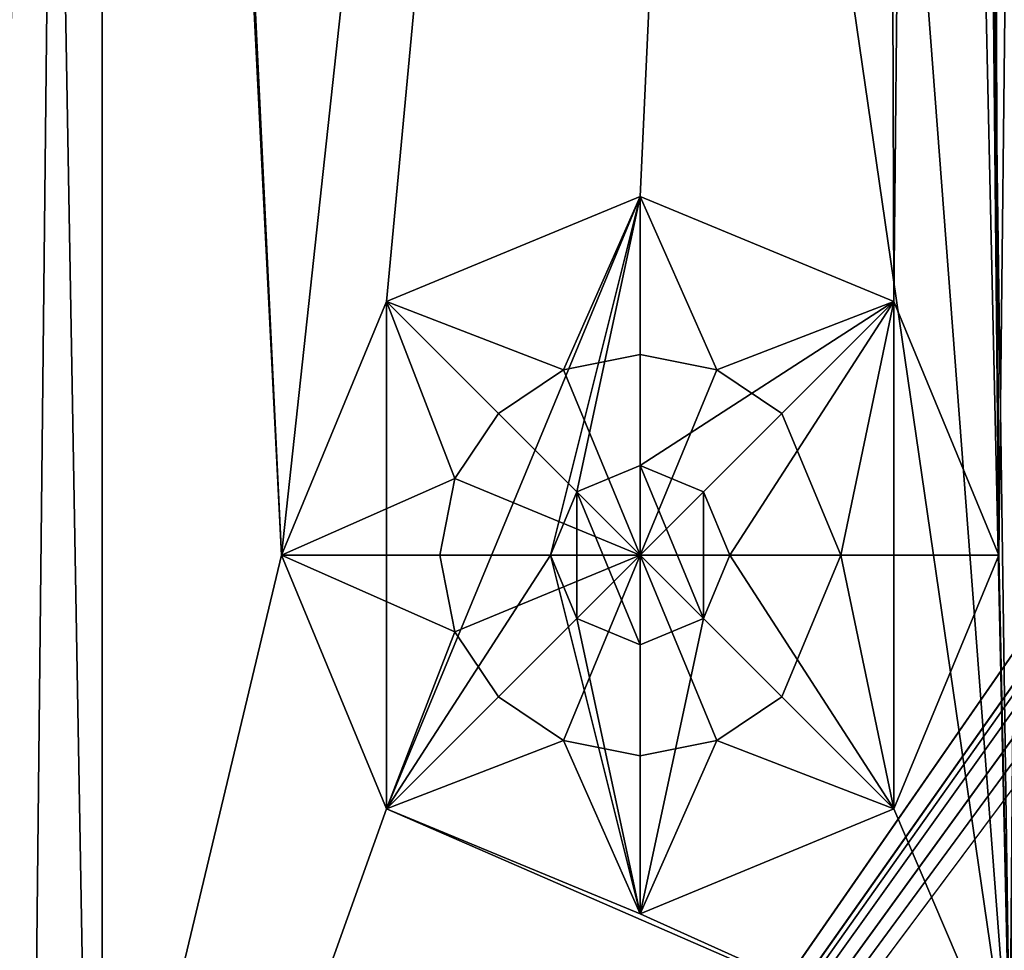
# Model space of a CAD drawing. Units: millimetres. Extents: x 160 to 295, y -104 to 82.
# Drawn here: x 165 to 176, y -85 to -74 of the extents above; entities that cross this region are included whole.
import ezdxf

# ---------------------------------------------------------------- set-up
doc = ezdxf.new("R2010")
doc.units = ezdxf.units.MM
doc.header["$LTSCALE"] = 25.4
doc.layers.get('0').update_dxf_attribs({"true_color": 0xff5454})

# ---------------------------------------------------------------- blocks, each defined once
blk = doc.blocks.new('Lixeira_Luz_Slim_Black_Matte')
at = {"color": 0}
for p, q in [((2.068, 2.068, 292.8), (64.173, 91.633, 292.802)), ((2.068, 2.068, 292.8), (64.173, 91.633, 292.802)), ((2.068, 2.068, 292.8), (64.195, 90.169, 292.8)), ((2.068, 2.068, 292.8), (64.195, 90.169, 292.8)), ((2.068, 2.068, 292.8), (65.611, 89.605, 292.812)), ((2.068, 2.068, 292.8), (65.611, 89.605, 292.812)), ((66.467, 89.597, 292.814), (2.068, 2.068, 292.8)), ((66.467, 89.597, 292.814), (2.068, 2.068, 292.8)), ((67.421, 89.588, 292.818), (2.068, 2.068, 292.8)), ((67.421, 89.588, 292.818), (2.068, 2.068, 292.8)), ((12.498, 28.198, 2), (9.67, 27.026, 2)), ((12.498, 28.198, 2), (9.67, 27.026, 2)), ((12.498, 28.198, 2), (9.67, 27.026, 2)), ((11.642, 26.264, 0.528), (12.498, 28.198, 2)), ((11.642, 26.264, 0.528), (12.498, 28.198, 2)), ((15.326, 27.026, 2), (12.498, 28.198, 2)), ((12.498, 28.198, 2), (12.498, 26.434, 0.528)), ((13.354, 26.264, 0.528), (12.498, 28.198, 2)), ((13.354, 26.264, 0.528), (12.498, 28.198, 2)), ((15.326, 27.026, 2), (12.498, 28.198, 2)), ((12.498, 28.198, 2), (12.498, 26.434, 0.528)), ((15.326, 27.026, 2), (12.498, 28.198, 2)), ((9.67, 27.026, 2), (8.498, 24.198, 2)), ((9.67, 27.026, 2), (8.498, 24.198, 2)), ((9.67, 27.026, 2), (8.498, 24.198, 2)), ((11.642, 26.264, 0.528), (9.67, 27.026, 2)), ((9.67, 27.026, 2), (10.917, 25.779, 0.528)), ((11.642, 26.264, 0.528), (9.67, 27.026, 2)), ((10.432, 25.054, 0.528), (9.67, 27.026, 2)), ((9.67, 27.026, 2), (10.917, 25.779, 0.528)), ((10.432, 25.054, 0.528), (9.67, 27.026, 2)), ((13.354, 26.264, 0.528), (15.326, 27.026, 2)), ((13.354, 26.264, 0.528), (15.326, 27.026, 2)), ((14.079, 25.779, 0.528), (15.326, 27.026, 2)), ((14.079, 25.779, 0.528), (15.326, 27.026, 2)), ((16.498, 24.198, 2), (15.326, 27.026, 2)), ((16.498, 24.198, 2), (15.326, 27.026, 2)), ((16.498, 24.198, 2), (15.326, 27.026, 2)), ((12.498, 26.434, 0.528), (11.642, 26.264, 0.528)), ((12.498, 26.434, 0.528), (11.642, 26.264, 0.528)), ((12.498, 26.434, 0.528), (13.354, 26.264, 0.528)), ((12.498, 24.198), (12.498, 26.434, 0.528)), ((12.498, 26.434, 0.528), (13.354, 26.264, 0.528)), ((12.498, 24.198), (12.498, 26.434, 0.528)), ((10.917, 25.779, 0.528), (11.642, 26.264, 0.528)), ((10.917, 25.779, 0.528), (11.642, 26.264, 0.528)), ((11.642, 26.264, 0.528), (12.498, 24.198)), ((11.642, 26.264, 0.528), (12.498, 24.198)), ((13.354, 26.264, 0.528), (12.498, 24.198)), ((13.354, 26.264, 0.528), (12.498, 24.198)), ((14.079, 25.779, 0.528), (13.354, 26.264, 0.528)), ((14.079, 25.779, 0.528), (13.354, 26.264, 0.528)), ((10.917, 25.779, 0.528), (10.432, 25.054, 0.528)), ((10.917, 25.779, 0.528), (10.432, 25.054, 0.528)), ((12.498, 24.198), (10.917, 25.779, 0.528)), ((12.498, 24.198), (10.917, 25.779, 0.528)), ((14.079, 25.779, 0.528), (12.498, 24.198)), ((14.079, 25.779, 0.528), (12.498, 24.198)), ((14.734, 24.198, 0.528), (14.079, 25.779, 0.528)), ((14.734, 24.198, 0.528), (14.079, 25.779, 0.528)), ((12.498, 25.198, 2.8), (11.791, 24.905, 2.8)), ((11.791, 24.905, 2), (12.498, 25.198, 2)), ((11.791, 24.905, 2), (12.498, 25.198, 2)), ((11.791, 24.905, 2), (12.498, 25.198, 2)), ((13.205, 24.905, 2.8), (12.498, 25.198, 2.8)), ((12.498, 25.198, 2.8), (12.498, 25.198, 2)), ((12.498, 25.198, 2), (13.205, 24.905, 2)), ((12.498, 25.198, 2.8), (12.498, 25.198, 2)), ((12.498, 25.198, 2), (13.205, 24.905, 2)), ((12.498, 25.198, 2), (13.205, 24.905, 2)), ((10.432, 25.054, 0.528), (8.498, 24.198, 2)), ((10.432, 25.054, 0.528), (8.498, 24.198, 2)), ((10.262, 24.198, 0.528), (10.432, 25.054, 0.528)), ((10.262, 24.198, 0.528), (10.432, 25.054, 0.528)), ((10.432, 25.054, 0.528), (12.498, 24.198)), ((10.432, 25.054, 0.528), (12.498, 24.198)), ((11.791, 24.905, 2.8), (11.498, 24.198, 2.8)), ((11.498, 24.198, 2), (11.791, 24.905, 2)), ((11.498, 24.198, 2), (11.791, 24.905, 2)), ((11.498, 24.198, 2), (11.791, 24.905, 2)), ((11.791, 24.905, 2.8), (11.791, 24.905, 2)), ((11.791, 24.905, 2.8), (11.791, 24.905, 2)), ((13.205, 24.905, 2.8), (13.205, 24.905, 2)), ((13.498, 24.198, 2.8), (13.205, 24.905, 2.8)), ((13.205, 24.905, 2.8), (13.205, 24.905, 2)), ((13.205, 24.905, 2), (13.498, 24.198, 2)), ((13.205, 24.905, 2), (13.498, 24.198, 2)), ((13.205, 24.905, 2), (13.498, 24.198, 2)), ((8.498, 24.198, 2), (9.67, 21.37, 2)), ((10.432, 23.342, 0.528), (8.498, 24.198, 2)), ((8.498, 24.198, 2), (10.262, 24.198, 0.528)), ((8.498, 24.198, 2), (10.262, 24.198, 0.528)), ((10.432, 23.342, 0.528), (8.498, 24.198, 2)), ((8.498, 24.198, 2), (9.67, 21.37, 2)), ((8.498, 24.198, 2), (9.67, 21.37, 2)), ((10.262, 24.198, 0.528), (10.432, 23.342, 0.528)), ((10.262, 24.198, 0.528), (10.432, 23.342, 0.528)), ((12.498, 24.198), (10.262, 24.198, 0.528)), ((12.498, 24.198), (10.262, 24.198, 0.528)), ((10.432, 23.342, 0.528), (12.498, 24.198)), ((10.432, 23.342, 0.528), (12.498, 24.198)), ((12.498, 24.198), (10.917, 22.617, 0.528)), ((12.498, 24.198), (10.917, 22.617, 0.528)), ((11.791, 23.491, 2), (11.498, 24.198, 2)), ((11.498, 24.198, 2.8), (11.498, 24.198, 2)), ((11.498, 24.198, 2.8), (11.791, 23.491, 2.8)), ((11.498, 24.198, 2.8), (11.498, 24.198, 2)), ((11.791, 23.491, 2), (11.498, 24.198, 2)), ((11.791, 23.491, 2), (11.498, 24.198, 2)), ((11.642, 22.132, 0.528), (12.498, 24.198)), ((11.642, 22.132, 0.528), (12.498, 24.198)), ((12.498, 24.198), (14.079, 22.617, 0.528)), ((12.498, 24.198), (14.734, 24.198, 0.528)), ((13.354, 22.132, 0.528), (12.498, 24.198)), ((12.498, 24.198), (14.079, 22.617, 0.528)), ((12.498, 24.198), (12.498, 21.962, 0.528)), ((12.498, 24.198), (12.498, 21.962, 0.528)), ((13.354, 22.132, 0.528), (12.498, 24.198)), ((12.498, 24.198), (14.734, 24.198, 0.528)), ((13.205, 23.491, 2.8), (13.498, 24.198, 2.8)), ((13.498, 24.198, 2), (13.205, 23.491, 2)), ((13.498, 24.198, 2), (13.205, 23.491, 2)), ((13.498, 24.198, 2), (13.205, 23.491, 2)), ((13.498, 24.198, 2.8), (13.498, 24.198, 2)), ((13.498, 24.198, 2.8), (13.498, 24.198, 2)), ((14.734, 24.198, 0.528), (14.079, 22.617, 0.528)), ((14.734, 24.198, 0.528), (14.079, 22.617, 0.528)), ((16.498, 24.198, 2), (14.734, 24.198, 0.528)), ((16.498, 24.198, 2), (14.734, 24.198, 0.528)), ((15.326, 21.37, 2), (16.498, 24.198, 2)), ((15.326, 21.37, 2), (16.498, 24.198, 2)), ((15.326, 21.37, 2), (16.498, 24.198, 2)), ((12.498, 23.198, 2), (11.791, 23.491, 2)), ((11.791, 23.491, 2.8), (11.791, 23.491, 2)), ((11.791, 23.491, 2.8), (12.498, 23.198, 2.8)), ((11.791, 23.491, 2.8), (11.791, 23.491, 2)), ((12.498, 23.198, 2), (11.791, 23.491, 2)), ((12.498, 23.198, 2), (11.791, 23.491, 2)), ((12.498, 23.198, 2.8), (13.205, 23.491, 2.8)), ((13.205, 23.491, 2), (12.498, 23.198, 2)), ((13.205, 23.491, 2), (12.498, 23.198, 2)), ((13.205, 23.491, 2), (12.498, 23.198, 2)), ((13.205, 23.491, 2.8), (13.205, 23.491, 2)), ((13.205, 23.491, 2.8), (13.205, 23.491, 2)), ((10.432, 23.342, 0.528), (9.67, 21.37, 2)), ((10.432, 23.342, 0.528), (9.67, 21.37, 2)), ((10.917, 22.617, 0.528), (10.432, 23.342, 0.528)), ((10.917, 22.617, 0.528), (10.432, 23.342, 0.528)), ((12.498, 23.198, 2), (12.498, 23.198, 2.8)), ((12.498, 23.198, 2), (12.498, 23.198, 2.8)), ((9.67, 21.37, 2), (10.917, 22.617, 0.528)), ((9.67, 21.37, 2), (10.917, 22.617, 0.528)), ((10.917, 22.617, 0.528), (11.642, 22.132, 0.528)), ((10.917, 22.617, 0.528), (11.642, 22.132, 0.528)), ((14.079, 22.617, 0.528), (13.354, 22.132, 0.528)), ((14.079, 22.617, 0.528), (13.354, 22.132, 0.528)), ((14.079, 22.617, 0.528), (15.326, 21.37, 2)), ((14.079, 22.617, 0.528), (15.326, 21.37, 2)), ((11.642, 22.132, 0.528), (9.67, 21.37, 2)), ((11.642, 22.132, 0.528), (9.67, 21.37, 2)), ((11.642, 22.132, 0.528), (12.498, 20.198, 2)), ((12.498, 21.962, 0.528), (11.642, 22.132, 0.528)), ((11.642, 22.132, 0.528), (12.498, 20.198, 2)), ((12.498, 21.962, 0.528), (11.642, 22.132, 0.528)), ((13.354, 22.132, 0.528), (12.498, 20.198, 2)), ((12.498, 21.962, 0.528), (13.354, 22.132, 0.528)), ((12.498, 21.962, 0.528), (13.354, 22.132, 0.528)), ((13.354, 22.132, 0.528), (12.498, 20.198, 2)), ((15.326, 21.37, 2), (13.354, 22.132, 0.528)), ((15.326, 21.37, 2), (13.354, 22.132, 0.528)), ((12.498, 20.198, 2), (12.498, 21.962, 0.528)), ((12.498, 20.198, 2), (12.498, 21.962, 0.528)), ((9.67, 21.37, 2), (12.498, 20.198, 2)), ((9.67, 21.37, 2), (12.498, 20.198, 2)), ((9.67, 21.37, 2), (12.498, 20.198, 2)), ((12.498, 20.198, 2), (15.326, 21.37, 2)), ((12.498, 20.198, 2), (15.326, 21.37, 2)), ((12.498, 20.198, 2), (15.326, 21.37, 2))]:
    blk.add_line(p, q, dxfattribs=at)
at = {"color": 9, "true_color": 0xb7bbbe}
mesh = blk.add_polyface(dxfattribs=at)
corners = [(132.928, 2.068, 292.8), (67.421, 89.588, 292.818), (2.068, 2.068, 292.8), (67.445, 89.619, 292.808), (70.317, 89.619, 292.808), (70.801, 89.695, 292.8), (70.855, 94.386, 292.805), (70.895, 94.444, 292.811), (132.928, 183.928, 292.8), (70.263, 89.695, 292.8), (68.912, 91.584, 292.8)]
mesh.append_faces([[corners[k] for k in face] for face in [(0, 1, 2), (7, 0, 8), (9, 5, 10)]], dxfattribs={"vtx0": -1, "color": 9})
mesh.append_faces([[corners[k] for k in face] for face in [(1, 0, 3), (3, 0, 4), (5, 0, 6), (6, 0, 7)]], dxfattribs={"vtx0": -1, "vtx1": -1, "color": 9})
mesh.append_faces([[corners[k] for k in face] for face in [(4, 0, 5)]], dxfattribs={"vtx0": -1, "vtx1": -1, "vtx2": -1, "color": 9})
mesh.append_faces([[corners[k] for k in face] for face in [(5, 9, 4)]], dxfattribs={"vtx0": -1, "vtx2": -1, "color": 9})
mesh = blk.add_polyface(dxfattribs=at)
corners = [(64.173, 91.633, 292.802), (2.068, 183.928, 292.8), (2.068, 2.068, 292.8), (64.119, 96.301, 292.815), (64.195, 91.665, 292.8), (65.654, 96.332, 292.807), (64.195, 96.301, 292.8), (64.725, 96.312, 292.802), (65.676, 96.301, 292.8)]
mesh.append_faces([[corners[k] for k in face] for face in [(0, 1, 2), (3, 0, 4), (5, 7, 8)]], dxfattribs={"vtx0": -1, "color": 9})
mesh.append_faces([[corners[k] for k in face] for face in [(1, 0, 3)]], dxfattribs={"vtx0": -1, "vtx1": -1, "vtx2": -1, "color": 9})
mesh.append_faces([[corners[k] for k in face] for face in [(3, 5, 1), (5, 3, 6), (5, 6, 7)]], dxfattribs={"vtx0": -1, "vtx2": -1, "color": 9})
mesh = blk.add_polyface(dxfattribs=at)
corners = [(2.679, 94.149, 292), (2.498, 91.685, 292), (2.498, 94.888, 292), (2.73, 92.515, 292), (3.18, 93.577, 292), (3.359, 93.104, 292), (3.742, 93.184, 292), (2.068, 183.928, 292), (2.498, 181.895, 292), (2.068, 2.068, 292), (2.967, 183.026, 292), (4.098, 183.495, 292), (132.928, 183.928, 292), (130.898, 183.495, 292), (132.029, 183.026, 292), (132.498, 181.895, 292), (132.498, 96.008, 292), (132.498, 92.805, 292), (132.498, 5.798, 292), (4.098, 4.198, 292), (132.928, 2.068, 292), (2.967, 4.667, 292), (2.498, 5.798, 292), (130.898, 4.198, 292), (132.029, 4.667, 292), (131.637, 94.589, 292), (131.816, 94.116, 292), (131.254, 94.509, 292), (132.266, 95.178, 292), (132.317, 93.544, 292)]
mesh.append_faces([[corners[k] for k in face] for face in [(5, 4, 6), (25, 26, 27)]], dxfattribs={"vtx0": -1, "color": 9})
mesh.append_faces([[corners[k] for k in face] for face in [(0, 1, 2), (1, 0, 3), (3, 4, 5), (7, 8, 9), (8, 7, 10), (10, 7, 11), (11, 12, 13), (13, 12, 14), (14, 12, 15), (15, 12, 16), (17, 12, 18), (9, 19, 20), (19, 9, 21), (21, 9, 22), (22, 2, 1), (20, 18, 12), (26, 28, 29), (29, 16, 17)]], dxfattribs={"vtx0": -1, "vtx1": -1, "color": 9})
mesh.append_faces([[corners[k] for k in face] for face in [(16, 12, 17), (22, 9, 8)]], dxfattribs={"vtx0": -1, "vtx1": -1, "vtx2": -1, "color": 9})
mesh.append_faces([[corners[k] for k in face] for face in [(3, 0, 4), (11, 7, 12), (22, 8, 2), (20, 19, 23), (20, 23, 24), (20, 24, 18), (26, 25, 28), (29, 28, 16)]], dxfattribs={"vtx0": -1, "vtx2": -1, "color": 9})
mesh = blk.add_polyface(dxfattribs=at)
corners = [(2.967, 4.667, 292), (2.498, 91.685, 292), (2.498, 5.798, 292), (2.73, 92.515, 292), (3.298, 91.685, 292), (3.359, 93.104, 292), (3.298, 5.798, 292), (3.414, 92.1, 292), (3.742, 93.184, 292), (3.729, 92.394, 292), (4.15, 92.483, 292), (3.18, 93.577, 292), (3.388, 94.519, 292), (3.298, 94.888, 292), (3.639, 94.233, 292), (8.691, 90.695, 292), (4.557, 92.34, 292), (7.902, 90.271, 292), (7.773, 90.088, 292), (8.232, 90.04, 292), (3.532, 5.232, 292), (4.098, 4.198, 292), (4.098, 4.998, 292), (130.898, 4.198, 292), (130.898, 4.998, 292), (132.029, 4.667, 292), (131.464, 5.232, 292), (131.698, 5.798, 292), (131.698, 92.805, 292), (131.816, 94.116, 292), (132.317, 93.544, 292), (132.498, 5.798, 292), (132.498, 92.805, 292), (131.357, 93.46, 292), (126.764, 96.95, 292), (126.305, 96.998, 292), (129.98, 94.698, 292), (130.793, 94.412, 292), (131.254, 94.509, 292), (131.608, 93.174, 292), (126.764, 97.653, 292), (127.094, 97.422, 292), (127.223, 97.605, 292), (130.439, 95.353, 292), (130.846, 95.21, 292), (131.267, 95.299, 292), (131.637, 94.589, 292), (131.582, 95.593, 292), (131.698, 96.008, 292), (132.266, 95.178, 292), (131.698, 181.895, 292), (132.029, 183.026, 292), (132.498, 181.895, 292), (132.498, 96.008, 292), (2.679, 94.149, 292), (2.498, 181.895, 292), (2.498, 94.888, 292), (2.967, 183.026, 292), (3.298, 181.895, 292), (3.532, 182.461, 292), (4.098, 183.495, 292), (3.387, 182.111, 292), (4.098, 182.695, 292), (130.898, 182.695, 292), (130.898, 183.495, 292), (131.464, 182.461, 292), (131.616, 182.093, 292)]
mesh.append_faces([[corners[k] for k in face] for face in [(0, 1, 2), (17, 16, 18), (15, 17, 19), (30, 31, 32), (40, 34, 41), (38, 42, 41), (52, 49, 53), (54, 55, 56), (59, 58, 61)]], dxfattribs={"vtx0": -1, "color": 9})
mesh.append_faces([[corners[k] for k in face] for face in [(1, 0, 3), (3, 4, 5), (4, 0, 6), (5, 7, 8), (12, 8, 14), (14, 8, 15), (16, 8, 10), (20, 21, 22), (22, 23, 24), (24, 25, 26), (26, 25, 27), (27, 25, 28), (29, 25, 30), (33, 34, 35), (34, 33, 36), (36, 33, 37), (37, 33, 38), (38, 33, 29), (42, 38, 43), (43, 38, 44), (44, 38, 45), (45, 46, 47), (47, 46, 48), (48, 49, 50), (51, 49, 52), (55, 54, 57), (57, 59, 60), (58, 11, 13), (60, 63, 64), (64, 65, 51)]], dxfattribs={"vtx0": -1, "vtx1": -1, "color": 9})
mesh.append_faces([[corners[k] for k in face] for face in [(3, 0, 4), (15, 8, 16), (15, 16, 17), (28, 25, 29), (50, 49, 51), (57, 11, 58), (57, 58, 59)]], dxfattribs={"vtx0": -1, "vtx1": -1, "vtx2": -1, "color": 9})
mesh.append_faces([[corners[k] for k in face] for face in [(5, 4, 7), (8, 7, 9), (8, 9, 10), (11, 12, 13), (12, 11, 8), (0, 20, 6), (20, 0, 21), (22, 21, 23), (24, 23, 25), (30, 25, 31), (29, 33, 39), (29, 39, 28), (34, 40, 35), (45, 38, 46), (48, 46, 49), (57, 54, 11), (60, 59, 62), (60, 62, 63), (64, 63, 65), (51, 65, 66), (51, 66, 50)]], dxfattribs={"vtx0": -1, "vtx2": -1, "color": 9})
mesh = blk.add_polyface(dxfattribs=at)
corners = [(5.084, 7.584, 3.4), (4.498, 85.998, 3.4), (4.498, 8.998, 3.4), (5.084, 87.412, 3.4), (6.498, 6.998, 3.4), (6.498, 87.998, 3.4), (128.498, 6.998, 3.4), (11.498, 87.998, 3.4), (12.912, 88.584, 3.4), (13.498, 89.998, 3.4), (13.498, 95.998, 3.4), (121.498, 93.998, 3.4), (122.084, 92.584, 3.4), (123.498, 91.998, 3.4), (128.498, 91.998, 3.4), (129.912, 7.584, 3.4), (129.912, 91.412, 3.4), (130.498, 8.998, 3.4), (130.498, 89.998, 3.4), (5.084, 98.584, 3.4), (4.498, 180.998, 3.4), (4.498, 99.998, 3.4), (5.084, 182.412, 3.4), (6.498, 97.998, 3.4), (6.498, 182.998, 3.4), (11.498, 97.998, 3.4), (128.498, 182.998, 3.4), (12.912, 97.412, 3.4), (121.498, 99.998, 3.4), (122.084, 101.412, 3.4), (123.498, 101.998, 3.4), (128.498, 101.998, 3.4), (129.912, 102.584, 3.4), (129.912, 182.412, 3.4), (130.498, 103.998, 3.4), (130.498, 180.998, 3.4)]
mesh.append_faces([[corners[k] for k in face] for face in [(0, 1, 2), (16, 17, 18), (19, 20, 21), (33, 34, 35)]], dxfattribs={"vtx0": -1, "color": 9})
mesh.append_faces([[corners[k] for k in face] for face in [(1, 0, 3), (3, 4, 5), (5, 6, 7), (7, 6, 8), (8, 6, 9), (9, 6, 10), (11, 6, 12), (12, 6, 13), (13, 6, 14), (14, 15, 16), (20, 19, 22), (22, 23, 24), (24, 25, 26), (28, 10, 11), (26, 32, 33)]], dxfattribs={"vtx0": -1, "vtx1": -1, "color": 9})
mesh.append_faces([[corners[k] for k in face] for face in [(10, 6, 11), (26, 10, 28)]], dxfattribs={"vtx0": -1, "vtx1": -1, "vtx2": -1, "color": 9})
mesh.append_faces([[corners[k] for k in face] for face in [(3, 0, 4), (5, 4, 6), (14, 6, 15), (16, 15, 17), (22, 19, 23), (24, 23, 25), (26, 25, 27), (26, 27, 10), (26, 28, 29), (26, 29, 30), (26, 30, 31), (26, 31, 32), (33, 32, 34)]], dxfattribs={"vtx0": -1, "vtx2": -1, "color": 9})
mesh = blk.add_polyface(dxfattribs=at)
corners = [(3.387, 182.111, 292), (3.298, 94.888, 292), (3.298, 181.895, 292), (3.388, 94.519, 292), (67.498, 94.998, 292), (68.263, 94.846, 292), (68.912, 94.412, 292), (3.639, 94.233, 292), (8.691, 90.695, 292), (66.733, 94.846, 292), (66.084, 94.412, 292), (65.65, 93.763, 292), (65.498, 92.998, 292), (131.616, 182.093, 292), (69.346, 93.763, 292), (69.498, 92.998, 292), (126.305, 96.998, 292), (126.764, 97.653, 292), (127.094, 97.422, 292), (127.223, 97.605, 292), (130.439, 95.353, 292), (130.846, 95.21, 292), (131.267, 95.299, 292), (131.582, 95.593, 292), (131.698, 96.008, 292), (131.698, 181.895, 292), (3.414, 92.1, 292), (3.298, 5.798, 292), (3.298, 91.685, 292), (3.532, 5.232, 292), (3.729, 92.394, 292), (4.098, 4.998, 292), (4.15, 92.483, 292), (130.898, 4.998, 292), (7.773, 90.088, 292), (4.557, 92.34, 292), (8.232, 90.04, 292), (7.902, 90.271, 292), (66.084, 91.584, 292), (65.65, 92.233, 292), (66.733, 91.15, 292), (67.498, 90.998, 292), (68.263, 91.15, 292), (68.912, 91.584, 292), (69.346, 92.233, 292), (131.357, 93.46, 292), (131.464, 5.232, 292), (131.608, 93.174, 292), (131.698, 5.798, 292), (131.698, 92.805, 292)]
mesh.append_faces([[corners[k] for k in face] for face in [(0, 1, 2), (5, 0, 6), (13, 14, 6), (24, 13, 25), (26, 27, 28), (34, 32, 35), (36, 34, 37), (48, 47, 49)]], dxfattribs={"vtx0": -1, "color": 9})
mesh.append_faces([[corners[k] for k in face] for face in [(1, 0, 3), (4, 0, 5), (3, 4, 7), (7, 4, 8), (14, 13, 15), (16, 13, 17), (17, 13, 18), (18, 13, 19), (19, 13, 20), (20, 13, 21), (21, 13, 22), (22, 13, 23), (23, 13, 24), (27, 26, 29), (29, 30, 31), (31, 32, 33), (38, 8, 39), (39, 8, 12), (33, 45, 46), (46, 47, 48)]], dxfattribs={"vtx0": -1, "vtx1": -1, "color": 9})
mesh.append_faces([[corners[k] for k in face] for face in [(3, 0, 4), (15, 13, 16), (33, 32, 34), (33, 34, 36), (33, 8, 38), (33, 15, 16)]], dxfattribs={"vtx0": -1, "vtx1": -1, "vtx2": -1, "color": 9})
mesh.append_faces([[corners[k] for k in face] for face in [(8, 4, 9), (8, 9, 10), (8, 10, 11), (8, 11, 12), (29, 26, 30), (31, 30, 32), (33, 36, 8), (33, 38, 40), (33, 40, 41), (33, 41, 42), (33, 42, 43), (33, 43, 44), (33, 44, 15), (33, 16, 45), (46, 45, 47)]], dxfattribs={"vtx0": -1, "vtx2": -1, "color": 9})
mesh = blk.add_polyface(dxfattribs=at)
corners = [(116.235, 19.198, 2.8), (115.834, 19.15, 2.8), (115.765, 19.198, 2.798), (117.716, 101.916, 2.8), (117.498, 20.461, 2.8), (117.498, 101.137, 2.8), (118.357, 18.319, 2.8), (118.305, 102.468, 2.8), (118.884, 102.59, 2.8), (121.89, 100.944, 2.8), (121.498, 99.998, 2.8), (120.322, 102.041, 2.8), (121.742, 100.588, 2.8), (16.619, 18.339, 2.8), (6.498, 6.998, 2.8), (5.635, 7.355, 2.8), (128.498, 6.998, 2.8), (18.761, 19.198, 2.8), (109.774, 19.198, 2.8), (110.123, 19.198, 2.8), (113.507, 19.198, 2.8), (113.901, 18.919, 2.8), (119.483, 102.171, 2.8), (119.858, 102.366, 2.8), (121.498, 93.998, 2.8), (122.084, 92.584, 2.8), (123.498, 91.998, 2.8), (128.498, 91.998, 2.8), (129.912, 91.412, 2.8), (129.357, 7.354, 2.8), (129.912, 7.584, 2.8), (130.498, 89.998, 2.8), (130.498, 8.998, 2.8)]
mesh.append_faces([[corners[k] for k in face] for face in [(0, 1, 2), (3, 4, 5), (10, 9, 12), (13, 14, 15), (30, 31, 32)]], dxfattribs={"vtx0": -1, "color": 9})
mesh.append_faces([[corners[k] for k in face] for face in [(4, 3, 6), (9, 10, 11), (14, 13, 16), (24, 11, 10), (16, 28, 29), (29, 28, 30)]], dxfattribs={"vtx0": -1, "vtx1": -1, "color": 9})
mesh.append_faces([[corners[k] for k in face] for face in [(16, 1, 0), (16, 6, 8), (16, 11, 24)]], dxfattribs={"vtx0": -1, "vtx1": -1, "vtx2": -1, "color": 9})
mesh.append_faces([[corners[k] for k in face] for face in [(6, 3, 7), (6, 7, 8), (16, 13, 17), (16, 17, 18), (16, 18, 19), (16, 19, 20), (16, 20, 21), (16, 21, 1), (16, 0, 6), (16, 8, 22), (16, 22, 23), (16, 23, 11), (16, 24, 25), (16, 25, 26), (16, 26, 27), (16, 27, 28), (30, 28, 31)]], dxfattribs={"vtx0": -1, "vtx2": -1, "color": 9})
mesh = blk.add_polyface(dxfattribs=at)
corners = [(4.098, 5.818, 2.8), (4.498, 8.998, 2.8), (4.098, 91.685, 2.8), (5.084, 7.584, 2.8), (5.635, 7.355, 2.8), (4.498, 85.998, 2.8), (5.066, 92.301, 2.8), (5.084, 87.412, 2.8), (5.228, 92.266, 2.8), (6.498, 87.998, 2.8), (11.323, 87.998, 2.8)]
mesh.append_faces([[corners[k] for k in face] for face in [(3, 0, 4), (8, 9, 10)]], dxfattribs={"vtx0": -1, "color": 9})
mesh.append_faces([[corners[k] for k in face] for face in [(0, 1, 2), (1, 0, 3), (2, 5, 6), (5, 2, 1), (6, 7, 8)]], dxfattribs={"vtx0": -1, "vtx1": -1, "color": 9})
mesh.append_faces([[corners[k] for k in face] for face in [(6, 5, 7), (8, 7, 9)]], dxfattribs={"vtx0": -1, "vtx2": -1, "color": 9})
mesh = blk.add_polyface(dxfattribs=at)
corners = [(15.138, 85.327, 2), (8.498, 24.198, 2), (5.228, 92.266, 2), (9.67, 27.026, 2), (12.498, 28.198, 2), (15.326, 27.026, 2), (15.9, 85.059, 2), (16.498, 24.198, 2), (16.112, 85.103, 2), (16.219, 85.029, 2), (17.159, 83.957, 2), (16.619, 18.339, 2), (17.498, 20.461, 2), (17.498, 82.571, 2), (5.066, 92.301, 2), (4.098, 5.818, 2), (4.098, 91.685, 2), (9.67, 21.37, 2), (12.498, 20.198, 2), (15.326, 21.37, 2)]
mesh.append_faces([[corners[k] for k in face] for face in [(12, 10, 13), (14, 15, 16)]], dxfattribs={"vtx0": -1, "color": 9})
mesh.append_faces([[corners[k] for k in face] for face in [(0, 1, 2), (1, 0, 3), (3, 0, 4), (4, 0, 5), (5, 6, 7), (11, 10, 12), (15, 17, 11)]], dxfattribs={"vtx0": -1, "vtx1": -1, "color": 9})
mesh.append_faces([[corners[k] for k in face] for face in [(7, 10, 11), (15, 14, 1)]], dxfattribs={"vtx0": -1, "vtx1": -1, "vtx2": -1, "color": 9})
mesh.append_faces([[corners[k] for k in face] for face in [(5, 0, 6), (7, 6, 8), (7, 8, 9), (7, 9, 10), (15, 1, 17), (1, 14, 2), (11, 17, 18), (11, 18, 19), (11, 19, 7)]], dxfattribs={"vtx0": -1, "vtx2": -1, "color": 9})
mesh = blk.add_polyface(dxfattribs=at)
corners = [(64.195, 90.169, 292.8), (64.173, 91.633, 292.802), (2.068, 2.068, 292.8)]
mesh.append_faces([[corners[k] for k in face] for face in [(0, 1, 2)]], dxfattribs={"color": 9})
mesh = blk.add_polyface(dxfattribs=at)
corners = [(2.068, 2.068, 292.8), (64.679, 89.619, 292.808), (64.195, 89.695, 292.8), (65.611, 89.605, 292.812), (64.733, 89.695, 292.8), (64.195, 90.169, 292.8)]
mesh.append_faces([[corners[k] for k in face] for face in [(1, 0, 3)]], dxfattribs={"vtx0": -1, "color": 9})
mesh.append_faces([[corners[k] for k in face] for face in [(0, 1, 2)]], dxfattribs={"vtx0": -1, "vtx1": -1, "vtx2": -1, "color": 9})
mesh.append_faces([[corners[k] for k in face] for face in [(4, 2, 1), (5, 0, 2)]], dxfattribs={"vtx1": -1, "color": 9})
mesh = blk.add_polyface(dxfattribs=at)
corners = [(16.691, 85.225, 2.8), (16.219, 85.029, 2.8), (16.112, 85.103, 2.8), (16.886, 84.268, 2.8), (17.112, 85.62, 2.8), (113.507, 19.198, 2.8), (17.498, 87.111, 2.797), (17.498, 87.166, 2.8), (110.123, 19.198, 2.8), (13.498, 89.998, 2.8), (12.912, 88.584, 2.8), (17.465, 87.135, 2.8), (17.365, 80.783, 2.8), (17.498, 80.695, 2.788), (16.177, 84.758, 2.8), (15.735, 81.865, 2.8)]
mesh.append_faces([[corners[k] for k in face] for face in [(0, 1, 2), (5, 6, 7), (9, 4, 10), (14, 12, 15)]], dxfattribs={"vtx0": -1, "color": 9})
mesh.append_faces([[corners[k] for k in face] for face in [(1, 0, 3), (12, 11, 13), (13, 6, 8)]], dxfattribs={"vtx0": -1, "vtx1": -1, "color": 9})
mesh.append_faces([[corners[k] for k in face] for face in [(4, 11, 12), (12, 3, 4)]], dxfattribs={"vtx0": -1, "vtx1": -1, "vtx2": -1, "color": 9})
mesh.append_faces([[corners[k] for k in face] for face in [(3, 0, 4), (6, 5, 8), (4, 9, 11), (13, 11, 6), (12, 14, 3)]], dxfattribs={"vtx0": -1, "vtx2": -1, "color": 9})
mesh = blk.add_polyface(dxfattribs=at)
corners = [(66.467, 89.597, 292.814), (65.611, 89.605, 292.812), (2.068, 2.068, 292.8)]
mesh.append_faces([[corners[k] for k in face] for face in [(0, 1, 2)]], dxfattribs={"color": 9})
mesh = blk.add_polyface(dxfattribs=at)
corners = [(67.421, 89.588, 292.818), (66.467, 89.597, 292.814), (2.068, 2.068, 292.8), (67.104, 89.591, 292.816)]
mesh.append_faces([[corners[k] for k in face] for face in [(0, 1, 2), (1, 0, 3)]], dxfattribs={"vtx0": -1, "color": 9})
mesh = blk.add_polyface(dxfattribs=at)
corners = [(15.9, 85.059, 2.8), (15.735, 81.865, 2.8), (15.138, 85.327, 2.8), (16.177, 84.758, 2.8), (16.112, 85.103, 2.8), (16.219, 85.029, 2.8), (16.886, 84.268, 2.8), (5.084, 87.412, 2.8), (4.498, 8.998, 2.8), (4.498, 85.998, 2.8), (5.084, 7.584, 2.8), (6.498, 87.998, 2.8), (5.635, 7.355, 2.8), (16.619, 18.339, 2.8), (11.323, 87.998, 2.8), (17.23, 79.498, 2.8), (17.365, 80.783, 2.8), (17.498, 20.461, 2.8), (17.498, 79.323, 2.8)]
mesh.append_faces([[corners[k] for k in face] for face in [(3, 5, 6), (7, 8, 9), (15, 1, 16), (17, 15, 18)]], dxfattribs={"vtx0": -1, "color": 9})
mesh.append_faces([[corners[k] for k in face] for face in [(0, 1, 2), (1, 0, 3), (8, 7, 10), (10, 11, 12), (12, 11, 13)]], dxfattribs={"vtx0": -1, "vtx1": -1, "color": 9})
mesh.append_faces([[corners[k] for k in face] for face in [(13, 2, 1), (13, 1, 15)]], dxfattribs={"vtx0": -1, "vtx1": -1, "vtx2": -1, "color": 9})
mesh.append_faces([[corners[k] for k in face] for face in [(3, 0, 4), (3, 4, 5), (10, 7, 11), (13, 11, 14), (13, 14, 2), (15, 17, 13)]], dxfattribs={"vtx0": -1, "vtx2": -1, "color": 9})
mesh = blk.add_polyface(dxfattribs=at)
corners = [(9.67, 27.026, 2), (9.67, 21.37, 2), (8.498, 24.198, 2), (12.498, 28.198, 2), (11.498, 24.198, 2), (11.791, 24.905, 2), (12.498, 25.198, 2), (15.326, 27.026, 2), (13.205, 24.905, 2), (13.498, 24.198, 2), (12.498, 20.198, 2), (11.791, 23.491, 2), (12.498, 23.198, 2), (13.205, 23.491, 2), (15.326, 21.37, 2), (16.498, 24.198, 2)]
mesh.append_faces([[corners[k] for k in face] for face in [(0, 1, 2), (14, 7, 15)]], dxfattribs={"vtx0": -1, "color": 9})
mesh.append_faces([[corners[k] for k in face] for face in [(4, 3, 5), (5, 3, 6), (6, 7, 8), (8, 7, 9), (10, 13, 14)]], dxfattribs={"vtx0": -1, "vtx1": -1, "color": 9})
mesh.append_faces([[corners[k] for k in face] for face in [(1, 3, 4), (14, 9, 7)]], dxfattribs={"vtx0": -1, "vtx1": -1, "vtx2": -1, "color": 9})
mesh.append_faces([[corners[k] for k in face] for face in [(1, 0, 3), (6, 3, 7), (4, 10, 1), (10, 4, 11), (10, 11, 12), (10, 12, 13), (14, 13, 9)]], dxfattribs={"vtx0": -1, "vtx2": -1, "color": 9})
mesh = blk.add_polyface(dxfattribs=at)
corners = [(12.498, 28.198, 2), (11.642, 26.264, 0.528), (9.67, 27.026, 2)]
mesh.append_faces([[corners[k] for k in face] for face in [(0, 1, 2)]], dxfattribs={"color": 9})
mesh = blk.add_polyface(dxfattribs=at)
corners = [(12.498, 26.434, 0.528), (11.642, 26.264, 0.528), (12.498, 28.198, 2)]
mesh.append_faces([[corners[k] for k in face] for face in [(0, 1, 2)]], dxfattribs={"color": 9})
mesh = blk.add_polyface(dxfattribs=at)
corners = [(13.354, 26.264, 0.528), (12.498, 26.434, 0.528), (12.498, 28.198, 2)]
mesh.append_faces([[corners[k] for k in face] for face in [(0, 1, 2)]], dxfattribs={"color": 9})
mesh = blk.add_polyface(dxfattribs=at)
corners = [(15.326, 27.026, 2), (13.354, 26.264, 0.528), (12.498, 28.198, 2)]
mesh.append_faces([[corners[k] for k in face] for face in [(0, 1, 2)]], dxfattribs={"color": 9})
mesh = blk.add_polyface(dxfattribs=at)
corners = [(10.432, 25.054, 0.528), (8.498, 24.198, 2), (9.67, 27.026, 2)]
mesh.append_faces([[corners[k] for k in face] for face in [(0, 1, 2)]], dxfattribs={"color": 9})
mesh = blk.add_polyface(dxfattribs=at)
corners = [(11.642, 26.264, 0.528), (10.917, 25.779, 0.528), (9.67, 27.026, 2)]
mesh.append_faces([[corners[k] for k in face] for face in [(0, 1, 2)]], dxfattribs={"color": 9})
mesh = blk.add_polyface(dxfattribs=at)
corners = [(10.917, 25.779, 0.528), (10.432, 25.054, 0.528), (9.67, 27.026, 2)]
mesh.append_faces([[corners[k] for k in face] for face in [(0, 1, 2)]], dxfattribs={"color": 9})
mesh = blk.add_polyface(dxfattribs=at)
corners = [(15.326, 27.026, 2), (14.079, 25.779, 0.528), (13.354, 26.264, 0.528)]
mesh.append_faces([[corners[k] for k in face] for face in [(0, 1, 2)]], dxfattribs={"color": 9})
mesh = blk.add_polyface(dxfattribs=at)
corners = [(15.326, 27.026, 2), (14.734, 24.198, 0.528), (14.079, 25.779, 0.528), (16.498, 24.198, 2)]
mesh.append_faces([[corners[k] for k in face] for face in [(0, 1, 2), (1, 0, 3)]], dxfattribs={"vtx0": -1, "color": 9})
mesh = blk.add_polyface(dxfattribs=at)
corners = [(12.498, 24.198), (11.642, 26.264, 0.528), (12.498, 26.434, 0.528)]
mesh.append_faces([[corners[k] for k in face] for face in [(0, 1, 2)]], dxfattribs={"color": 9})
mesh = blk.add_polyface(dxfattribs=at)
corners = [(13.354, 26.264, 0.528), (12.498, 24.198), (12.498, 26.434, 0.528)]
mesh.append_faces([[corners[k] for k in face] for face in [(0, 1, 2)]], dxfattribs={"color": 9})
mesh = blk.add_polyface(dxfattribs=at)
corners = [(12.498, 24.198), (10.917, 25.779, 0.528), (11.642, 26.264, 0.528)]
mesh.append_faces([[corners[k] for k in face] for face in [(0, 1, 2)]], dxfattribs={"color": 9})
mesh = blk.add_polyface(dxfattribs=at)
corners = [(14.079, 25.779, 0.528), (12.498, 24.198), (13.354, 26.264, 0.528)]
mesh.append_faces([[corners[k] for k in face] for face in [(0, 1, 2)]], dxfattribs={"color": 9})
mesh = blk.add_polyface(dxfattribs=at)
corners = [(12.498, 24.198), (10.432, 25.054, 0.528), (10.917, 25.779, 0.528)]
mesh.append_faces([[corners[k] for k in face] for face in [(0, 1, 2)]], dxfattribs={"color": 9})
mesh = blk.add_polyface(dxfattribs=at)
corners = [(14.734, 24.198, 0.528), (12.498, 24.198), (14.079, 25.779, 0.528)]
mesh.append_faces([[corners[k] for k in face] for face in [(0, 1, 2)]], dxfattribs={"color": 9})
mesh = blk.add_polyface(dxfattribs=at)
corners = [(11.791, 23.491, 2), (11.791, 24.905, 2), (11.498, 24.198, 2), (12.498, 23.198, 2), (12.498, 25.198, 2), (13.205, 23.491, 2), (13.205, 24.905, 2), (13.498, 24.198, 2)]
mesh.append_faces([[corners[k] for k in face] for face in [(0, 1, 2), (6, 5, 7)]], dxfattribs={"vtx0": -1, "color": 9})
mesh.append_faces([[corners[k] for k in face] for face in [(1, 3, 4), (4, 5, 6)]], dxfattribs={"vtx0": -1, "vtx1": -1, "color": 9})
mesh.append_faces([[corners[k] for k in face] for face in [(1, 0, 3), (4, 3, 5)]], dxfattribs={"vtx0": -1, "vtx2": -1, "color": 9})
mesh = blk.add_polyface(dxfattribs=at)
corners = [(12.498, 25.198, 2), (11.791, 24.905, 2.8), (11.791, 24.905, 2), (12.498, 25.198, 2.8)]
mesh.append_faces([[corners[k] for k in face] for face in [(0, 1, 2), (1, 0, 3)]], dxfattribs={"vtx0": -1, "color": 9})
mesh = blk.add_polyface(dxfattribs=at)
corners = [(13.205, 24.905, 2.8), (12.498, 25.198, 2), (13.205, 24.905, 2), (12.498, 25.198, 2.8)]
mesh.append_faces([[corners[k] for k in face] for face in [(0, 1, 2), (1, 0, 3)]], dxfattribs={"vtx0": -1, "color": 9})
mesh = blk.add_polyface(dxfattribs=at)
corners = [(10.432, 25.054, 0.528), (10.262, 24.198, 0.528), (8.498, 24.198, 2)]
mesh.append_faces([[corners[k] for k in face] for face in [(0, 1, 2)]], dxfattribs={"color": 9})
mesh = blk.add_polyface(dxfattribs=at)
corners = [(12.498, 24.198), (10.262, 24.198, 0.528), (10.432, 25.054, 0.528)]
mesh.append_faces([[corners[k] for k in face] for face in [(0, 1, 2)]], dxfattribs={"color": 9})
mesh = blk.add_polyface(dxfattribs=at)
corners = [(11.498, 24.198, 2), (11.791, 24.905, 2.8), (11.498, 24.198, 2.8), (11.791, 24.905, 2)]
mesh.append_faces([[corners[k] for k in face] for face in [(0, 1, 2), (1, 0, 3)]], dxfattribs={"vtx0": -1, "color": 9})
mesh = blk.add_polyface(dxfattribs=at)
corners = [(13.205, 24.905, 2.8), (13.498, 24.198, 2), (13.498, 24.198, 2.8), (13.205, 24.905, 2)]
mesh.append_faces([[corners[k] for k in face] for face in [(0, 1, 2), (1, 0, 3)]], dxfattribs={"vtx0": -1, "color": 9})
mesh = blk.add_polyface(dxfattribs=at)
corners = [(10.432, 23.342, 0.528), (8.498, 24.198, 2), (10.262, 24.198, 0.528)]
mesh.append_faces([[corners[k] for k in face] for face in [(0, 1, 2)]], dxfattribs={"color": 9})
mesh = blk.add_polyface(dxfattribs=at)
corners = [(10.432, 23.342, 0.528), (9.67, 21.37, 2), (8.498, 24.198, 2)]
mesh.append_faces([[corners[k] for k in face] for face in [(0, 1, 2)]], dxfattribs={"color": 9})
mesh = blk.add_polyface(dxfattribs=at)
corners = [(12.498, 24.198), (10.432, 23.342, 0.528), (10.262, 24.198, 0.528)]
mesh.append_faces([[corners[k] for k in face] for face in [(0, 1, 2)]], dxfattribs={"color": 9})
mesh = blk.add_polyface(dxfattribs=at)
corners = [(12.498, 24.198), (10.917, 22.617, 0.528), (10.432, 23.342, 0.528)]
mesh.append_faces([[corners[k] for k in face] for face in [(0, 1, 2)]], dxfattribs={"color": 9})
mesh = blk.add_polyface(dxfattribs=at)
corners = [(12.498, 24.198), (11.642, 22.132, 0.528), (10.917, 22.617, 0.528)]
mesh.append_faces([[corners[k] for k in face] for face in [(0, 1, 2)]], dxfattribs={"color": 9})
mesh = blk.add_polyface(dxfattribs=at)
corners = [(11.791, 23.491, 2), (11.498, 24.198, 2.8), (11.791, 23.491, 2.8), (11.498, 24.198, 2)]
mesh.append_faces([[corners[k] for k in face] for face in [(0, 1, 2), (1, 0, 3)]], dxfattribs={"vtx0": -1, "color": 9})
mesh = blk.add_polyface(dxfattribs=at)
corners = [(12.498, 21.962, 0.528), (11.642, 22.132, 0.528), (12.498, 24.198)]
mesh.append_faces([[corners[k] for k in face] for face in [(0, 1, 2)]], dxfattribs={"color": 9})
mesh = blk.add_polyface(dxfattribs=at)
corners = [(14.734, 24.198, 0.528), (14.079, 22.617, 0.528), (12.498, 24.198)]
mesh.append_faces([[corners[k] for k in face] for face in [(0, 1, 2)]], dxfattribs={"color": 9})
mesh = blk.add_polyface(dxfattribs=at)
corners = [(14.079, 22.617, 0.528), (13.354, 22.132, 0.528), (12.498, 24.198)]
mesh.append_faces([[corners[k] for k in face] for face in [(0, 1, 2)]], dxfattribs={"color": 9})
mesh = blk.add_polyface(dxfattribs=at)
corners = [(13.354, 22.132, 0.528), (12.498, 21.962, 0.528), (12.498, 24.198)]
mesh.append_faces([[corners[k] for k in face] for face in [(0, 1, 2)]], dxfattribs={"color": 9})
mesh = blk.add_polyface(dxfattribs=at)
corners = [(13.498, 24.198, 2.8), (13.205, 23.491, 2), (13.205, 23.491, 2.8), (13.498, 24.198, 2)]
mesh.append_faces([[corners[k] for k in face] for face in [(0, 1, 2), (1, 0, 3)]], dxfattribs={"vtx0": -1, "color": 9})
mesh = blk.add_polyface(dxfattribs=at)
corners = [(14.734, 24.198, 0.528), (15.326, 21.37, 2), (14.079, 22.617, 0.528), (16.498, 24.198, 2)]
mesh.append_faces([[corners[k] for k in face] for face in [(0, 1, 2), (1, 0, 3)]], dxfattribs={"vtx0": -1, "color": 9})
mesh = blk.add_polyface(dxfattribs=at)
corners = [(11.791, 23.491, 2), (12.498, 23.198, 2.8), (12.498, 23.198, 2), (11.791, 23.491, 2.8)]
mesh.append_faces([[corners[k] for k in face] for face in [(0, 1, 2), (1, 0, 3)]], dxfattribs={"vtx0": -1, "color": 9})
mesh = blk.add_polyface(dxfattribs=at)
corners = [(12.498, 23.198, 2.8), (13.205, 23.491, 2), (12.498, 23.198, 2), (13.205, 23.491, 2.8)]
mesh.append_faces([[corners[k] for k in face] for face in [(0, 1, 2), (1, 0, 3)]], dxfattribs={"vtx0": -1, "color": 9})
mesh = blk.add_polyface(dxfattribs=at)
corners = [(10.917, 22.617, 0.528), (9.67, 21.37, 2), (10.432, 23.342, 0.528)]
mesh.append_faces([[corners[k] for k in face] for face in [(0, 1, 2)]], dxfattribs={"color": 9})
mesh = blk.add_polyface(dxfattribs=at)
corners = [(11.642, 22.132, 0.528), (9.67, 21.37, 2), (10.917, 22.617, 0.528)]
mesh.append_faces([[corners[k] for k in face] for face in [(0, 1, 2)]], dxfattribs={"color": 9})
mesh = blk.add_polyface(dxfattribs=at)
corners = [(15.326, 21.37, 2), (13.354, 22.132, 0.528), (14.079, 22.617, 0.528)]
mesh.append_faces([[corners[k] for k in face] for face in [(0, 1, 2)]], dxfattribs={"color": 9})
mesh = blk.add_polyface(dxfattribs=at)
corners = [(12.498, 20.198, 2), (9.67, 21.37, 2), (11.642, 22.132, 0.528)]
mesh.append_faces([[corners[k] for k in face] for face in [(0, 1, 2)]], dxfattribs={"color": 9})
mesh = blk.add_polyface(dxfattribs=at)
corners = [(12.498, 20.198, 2), (11.642, 22.132, 0.528), (12.498, 21.962, 0.528)]
mesh.append_faces([[corners[k] for k in face] for face in [(0, 1, 2)]], dxfattribs={"color": 9})
mesh = blk.add_polyface(dxfattribs=at)
corners = [(13.354, 22.132, 0.528), (12.498, 20.198, 2), (12.498, 21.962, 0.528)]
mesh.append_faces([[corners[k] for k in face] for face in [(0, 1, 2)]], dxfattribs={"color": 9})
mesh = blk.add_polyface(dxfattribs=at)
corners = [(15.326, 21.37, 2), (12.498, 20.198, 2), (13.354, 22.132, 0.528)]
mesh.append_faces([[corners[k] for k in face] for face in [(0, 1, 2)]], dxfattribs={"color": 9})

msp = doc.modelspace()

# ---------------------------------------------------------------- block references
at = {"color": 0}
msp.add_blockref('Lixeira_Luz_Slim_Black_Matte', (159.772, -104.349, -0.3), dxfattribs=at)

doc.saveas('drawing.dxf')
